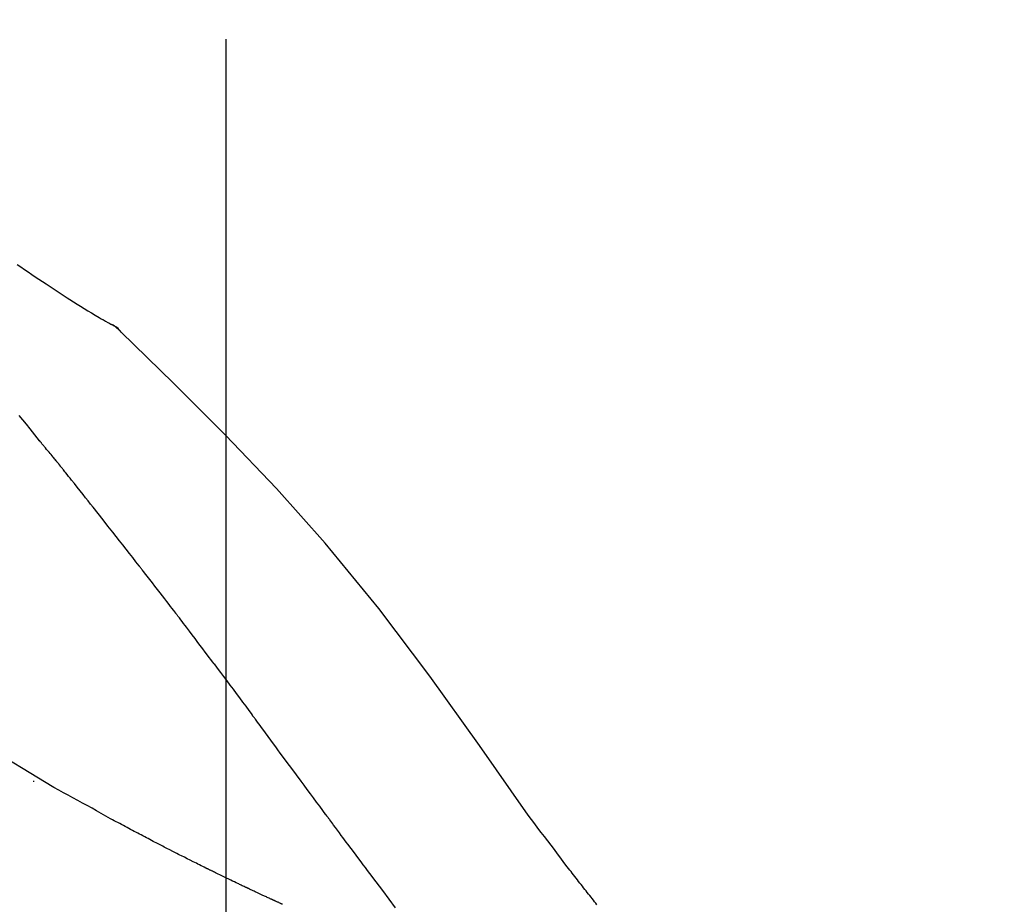
# Model space of a CAD drawing. Extents: x 163 to 26285, y -10810 to -2410.
# Drawn here: x 10988 to 11025, y -7917 to -7884 of the extents above; entities that cross this region are included whole.
import ezdxf

# ---------------------------------------------------------------- set-up
doc = ezdxf.new("R2010")
doc.units = 0
doc.header["$LTSCALE"] = 50
doc.header["$MEASUREMENT"] = 0
doc.linetypes.add('CENTER2', pattern=[1.125, 0.75, -0.125, 0.125, -0.125])
doc.layers.get('0').update_dxf_attribs({"linetype": 'CONTINUOUS'})
doc.layers.add('150-機器', color=8, linetype='CONTINUOUS')
doc.layers.add('166-寸法B', color=11, linetype='CONTINUOUS')
doc.styles.add('KH001', font='txt')
doc.dimstyles.new('KH1xx030', dxfattribs={"dimscale": 30, "dimtxt": 2, "dimasz": 0.6, "dimexe": 0.3, "dimexo": 1.2, "dimgap": 0.5, "dimtad": 3, "dimdec": 1, "dimdsep": 46, "dimlunit": 6, "dimtxsty": 'KH001', "dimblk": 'DOT', "dimcen": 1, "dimdle": 1, "dimclrd": 256, "dimclre": 256, "dimclrt": 256, "dimadec": 0, "dimazin": 0, "dimtfac": 1, "dimtdec": 1, "dimtix": 1, "dimtmove": 2, "dimatfit": 3, "dimldrblk": 'CLOSEDBLANK', "dimfxl": 1, "dimtolj": 1, "dimtzin": 0, "dimlwd": -1, "dimlwe": -1, "dimarcsym": 0})

# ---------------------------------------------------------------- blocks, each defined once
blk = doc.blocks.new('_Dot')
at = {"color": 0, "linetype": 'ByBlock', "lineweight": -2}
blk.add_line((-0.5, 0), (-1, 0), dxfattribs=at)
at = {"color": 0, "linetype": 'ByBlock', "const_width": 0.5}
blk.add_lwpolyline([(-0.25, 0, 1), (0.25, 0, 1)], format="xyb", close=True, dxfattribs=at)
blk = doc.blocks.new('*D200')
at = {"layer": '166-寸法B', "transparency": 16777216}
for p, q in [((10415.434, -8060.268), (10415.434, -7678.073)), ((11065.434, -8060.268), (11065.434, -7678.073)), ((10433.434, -7687.073), (11047.434, -7687.073))]:
    blk.add_line(p, q, dxfattribs=at)
at = {"layer": '166-寸法B', "transparency": 16777216, "xscale": 18, "yscale": 18, "zscale": 18, "rotation": 180}
blk.add_blockref('_Dot', (10415.434, -7687.073), dxfattribs=at)
at = {"layer": '166-寸法B', "transparency": 16777216, "xscale": 18, "yscale": 18, "zscale": 18}
blk.add_blockref('_Dot', (11065.434, -7687.073), dxfattribs=at)
at = {"layer": '166-寸法B', "transparency": 16777216, "insert": (10740.434, -7642.073), "char_height": 60, "attachment_point": 5, "style": 'KH001'}
blk.add_mtext('\\A1;650', dxfattribs=at)
blk = doc.blocks.new('_ClosedBlank')
at = {"color": 0, "linetype": 'ByBlock', "lineweight": -2}
for p, q in [((-1, 0.1667), (0, 0)), ((-1, 0.1667), (-1, -0.1667)), ((0, 0), (-1, -0.1667))]:
    blk.add_line(p, q, dxfattribs=at)
blk = doc.blocks.new('*D202')
at = {"layer": '166-寸法B', "transparency": 16777216}
for p, q in [((10415.434, -8060.268), (10415.434, -7813.073)), ((11062.434, -8060.268), (11062.434, -7813.073)), ((11044.434, -7822.073), (10433.434, -7822.073))]:
    blk.add_line(p, q, dxfattribs=at)
at = {"layer": '166-寸法B', "transparency": 16777216, "xscale": 18, "yscale": 18, "zscale": 18, "rotation": 180}
blk.add_blockref('_Dot', (10415.434, -7822.073), dxfattribs=at)
at = {"layer": '166-寸法B', "transparency": 16777216, "xscale": 18, "yscale": 18, "zscale": 18}
blk.add_blockref('_Dot', (11062.434, -7822.073), dxfattribs=at)
at = {"layer": '166-寸法B', "transparency": 16777216, "insert": (10738.934, -7777.073), "char_height": 60, "attachment_point": 5, "style": 'KH001'}
blk.add_mtext('\\A1;647', dxfattribs=at)

msp = doc.modelspace()

# ---------------------------------------------------------------- linework, layer by layer
at = {"layer": '150-機器', "color": 161, "linetype": 'CENTER2'}
msp.add_line((10995.434, -8147.243), (10995.434, -7843.309), dxfattribs=at)
at = {"layer": '150-機器', "color": 13, "linetype": 'Continuous'}
msp.add_line((10990.805, -7895.304), (10990.804, -7895.303), dxfattribs=at)
for points in [[(10987.589, -7893.199), (10987.725, -7893.292), (10987.861, -7893.386), (10987.997, -7893.479), (10988.134, -7893.572), (10988.267, -7893.662), (10988.402, -7893.753), (10988.536, -7893.843), (10988.67, -7893.933), (10988.784, -7894.008), (10988.898, -7894.084), (10989.012, -7894.159), (10989.126, -7894.234), (10989.236, -7894.306), (10989.347, -7894.378), (10989.458, -7894.449), (10989.569, -7894.52), (10989.702, -7894.604), (10989.835, -7894.688), (10989.968, -7894.771), (10990.102, -7894.853), (10990.242, -7894.938), (10990.382, -7895.022), (10990.522, -7895.105), (10990.663, -7895.188), (10990.745, -7895.236), (10990.827, -7895.283), (10990.909, -7895.33), (10990.992, -7895.377), (10991.028, -7895.398), (10991.064, -7895.418), (10991.1, -7895.438), (10991.136, -7895.458)], [(10991.492, -7895.74), (10991.454, -7895.695), (10991.415, -7895.652), (10991.375, -7895.611), (10991.331, -7895.573), (10991.286, -7895.541), (10991.237, -7895.511), (10991.187, -7895.484), (10991.137, -7895.458)], [(10991.475, -7895.728), (10991.451, -7895.701), (10991.426, -7895.675), (10991.4, -7895.649), (10991.374, -7895.625), (10991.347, -7895.601), (10991.319, -7895.578), (10991.29, -7895.556), (10991.261, -7895.535), (10991.231, -7895.515), (10991.201, -7895.497), (10991.17, -7895.479), (10991.139, -7895.461)], [(11006.773, -7913.875), (11004.948, -7911.255), (11003.091, -7908.661), (11001.172, -7906.121), (10999.159, -7903.661), (10997.32, -7901.608), (10995.411, -7899.614), (10993.455, -7897.661), (10991.475, -7895.728)], [(10991.475, -7895.728), (10991.477, -7895.729), (10991.478, -7895.73), (10991.48, -7895.732), (10991.481, -7895.733)], [(10988.429, -7899.819), (10988.339, -7899.707), (10988.25, -7899.594), (10988.161, -7899.482), (10988.071, -7899.369), (10987.937, -7899.201), (10987.802, -7899.033), (10987.667, -7898.865)], [(10989.039, -7900.556), (10989.014, -7900.525), (10988.989, -7900.494), (10988.964, -7900.463), (10988.939, -7900.432), (10988.901, -7900.386), (10988.862, -7900.34), (10988.823, -7900.294), (10988.785, -7900.249), (10988.739, -7900.196), (10988.694, -7900.142), (10988.65, -7900.089), (10988.605, -7900.035), (10988.583, -7900.009), (10988.561, -7899.982), (10988.538, -7899.955), (10988.516, -7899.928), (10988.505, -7899.914), (10988.494, -7899.901), (10988.483, -7899.887), (10988.472, -7899.874), (10988.467, -7899.867), (10988.462, -7899.86), (10988.456, -7899.853), (10988.451, -7899.846), (10988.449, -7899.844), (10988.446, -7899.841), (10988.444, -7899.839), (10988.442, -7899.836), (10988.442, -7899.835), (10988.441, -7899.834), (10988.44, -7899.833), (10988.439, -7899.832), (10988.439, -7899.831), (10988.438, -7899.831), (10988.437, -7899.83), (10988.437, -7899.829), (10988.436, -7899.828), (10988.435, -7899.827), (10988.434, -7899.826), (10988.434, -7899.825), (10988.431, -7899.822), (10988.429, -7899.819), (10988.427, -7899.817), (10988.427, -7899.817), (10988.428, -7899.818), (10988.43, -7899.82), (10988.432, -7899.823), (10988.433, -7899.824), (10988.433, -7899.824), (10988.432, -7899.822), (10988.429, -7899.819), (10988.426, -7899.816)], [(10989.19, -7900.745), (10989.183, -7900.737), (10989.177, -7900.729), (10989.171, -7900.721), (10989.165, -7900.713), (10989.155, -7900.701), (10989.146, -7900.69), (10989.136, -7900.678), (10989.127, -7900.666), (10989.116, -7900.652), (10989.105, -7900.639), (10989.094, -7900.625), (10989.083, -7900.611), (10989.077, -7900.604), (10989.072, -7900.597), (10989.066, -7900.591), (10989.061, -7900.584), (10989.058, -7900.58), (10989.055, -7900.577), (10989.052, -7900.573), (10989.05, -7900.57), (10989.048, -7900.568), (10989.047, -7900.567), (10989.046, -7900.565), (10989.044, -7900.563), (10989.043, -7900.561), (10989.041, -7900.56), (10989.04, -7900.558), (10989.039, -7900.556)], [(10992.172, -7904.519), (10992.048, -7904.361), (10991.925, -7904.203), (10991.801, -7904.045), (10991.678, -7903.887), (10991.554, -7903.729), (10991.43, -7903.571), (10991.306, -7903.413), (10991.182, -7903.255), (10990.996, -7903.019), (10990.81, -7902.783), (10990.624, -7902.547), (10990.437, -7902.311), (10990.344, -7902.193), (10990.251, -7902.075), (10990.157, -7901.958), (10990.064, -7901.84), (10989.955, -7901.703), (10989.846, -7901.566), (10989.737, -7901.429), (10989.627, -7901.292), (10989.573, -7901.223), (10989.518, -7901.155), (10989.463, -7901.086), (10989.409, -7901.018), (10989.381, -7900.984), (10989.354, -7900.95), (10989.327, -7900.916), (10989.299, -7900.881), (10989.286, -7900.864), (10989.272, -7900.847), (10989.258, -7900.83), (10989.245, -7900.813), (10989.238, -7900.804), (10989.231, -7900.796), (10989.224, -7900.787), (10989.217, -7900.779), (10989.214, -7900.775), (10989.21, -7900.77), (10989.207, -7900.766), (10989.203, -7900.762), (10989.202, -7900.76), (10989.2, -7900.757), (10989.198, -7900.755), (10989.197, -7900.753), (10989.196, -7900.752), (10989.195, -7900.751), (10989.194, -7900.75), (10989.193, -7900.749), (10989.192, -7900.748), (10989.191, -7900.747), (10989.191, -7900.746), (10989.19, -7900.745)], [(10988.967, -7912.839), (10986.234, -7911.188), (10983.483, -7909.574), (10980.696, -7908.034), (10977.856, -7906.605), (10975.342, -7905.477), (10972.787, -7904.433), (10970.205, -7903.444), (10967.611, -7902.483)], [(10993.515, -7906.256), (10993.459, -7906.183), (10993.404, -7906.11), (10993.348, -7906.038), (10993.293, -7905.965), (10993.209, -7905.856), (10993.126, -7905.747), (10993.042, -7905.639), (10992.958, -7905.53), (10992.86, -7905.403), (10992.762, -7905.277), (10992.664, -7905.15), (10992.566, -7905.024), (10992.517, -7904.961), (10992.467, -7904.898), (10992.418, -7904.835), (10992.369, -7904.771), (10992.344, -7904.74), (10992.32, -7904.708), (10992.295, -7904.677), (10992.27, -7904.645), (10992.258, -7904.629), (10992.246, -7904.613), (10992.233, -7904.598), (10992.221, -7904.582), (10992.215, -7904.574), (10992.209, -7904.566), (10992.203, -7904.558), (10992.196, -7904.55), (10992.194, -7904.547), (10992.191, -7904.544), (10992.189, -7904.54), (10992.186, -7904.537), (10992.184, -7904.535), (10992.182, -7904.532), (10992.181, -7904.53), (10992.179, -7904.528), (10992.178, -7904.527), (10992.177, -7904.526), (10992.176, -7904.525), (10992.176, -7904.524), (10992.175, -7904.522), (10992.174, -7904.521), (10992.173, -7904.52), (10992.172, -7904.519)], [(10994.98, -7908.192), (10994.92, -7908.111), (10994.859, -7908.031), (10994.799, -7907.95), (10994.739, -7907.869), (10994.648, -7907.748), (10994.556, -7907.627), (10994.465, -7907.506), (10994.374, -7907.385), (10994.267, -7907.243), (10994.16, -7907.102), (10994.053, -7906.961), (10993.945, -7906.82), (10993.892, -7906.749), (10993.838, -7906.679), (10993.784, -7906.608), (10993.73, -7906.538), (10993.704, -7906.502), (10993.677, -7906.467), (10993.65, -7906.432), (10993.623, -7906.397), (10993.609, -7906.379), (10993.596, -7906.361), (10993.582, -7906.344), (10993.569, -7906.326), (10993.562, -7906.317), (10993.555, -7906.308), (10993.549, -7906.3), (10993.542, -7906.291), (10993.539, -7906.286), (10993.535, -7906.282), (10993.532, -7906.278), (10993.529, -7906.273), (10993.527, -7906.271), (10993.526, -7906.27), (10993.524, -7906.268), (10993.523, -7906.266), (10993.522, -7906.265), (10993.522, -7906.264), (10993.521, -7906.263), (10993.52, -7906.262), (10993.52, -7906.262), (10993.519, -7906.261), (10993.518, -7906.26), (10993.518, -7906.259), (10993.517, -7906.258), (10993.516, -7906.257), (10993.515, -7906.256), (10993.515, -7906.255)], [(10994.98, -7908.192), (10995.1, -7908.352), (10995.22, -7908.511), (10995.34, -7908.671), (10995.459, -7908.831), (10995.578, -7908.99), (10995.696, -7909.149), (10995.815, -7909.309), (10995.933, -7909.468), (10996.051, -7909.627), (10996.17, -7909.787), (10996.288, -7909.946), (10996.406, -7910.105)], [(10999.183, -7913.855), (10999.066, -7913.697), (10998.949, -7913.54), (10998.832, -7913.382), (10998.715, -7913.225), (10998.598, -7913.067), (10998.482, -7912.909), (10998.365, -7912.752), (10998.249, -7912.594), (10998.075, -7912.36), (10997.902, -7912.125), (10997.728, -7911.891), (10997.555, -7911.656), (10997.468, -7911.539), (10997.382, -7911.423), (10997.296, -7911.306), (10997.209, -7911.189), (10997.109, -7911.054), (10997.009, -7910.918), (10996.908, -7910.783), (10996.808, -7910.647), (10996.758, -7910.579), (10996.707, -7910.512), (10996.657, -7910.444), (10996.607, -7910.376), (10996.582, -7910.342), (10996.557, -7910.308), (10996.532, -7910.275), (10996.507, -7910.241), (10996.494, -7910.224), (10996.482, -7910.207), (10996.469, -7910.19), (10996.456, -7910.173), (10996.451, -7910.166), (10996.446, -7910.159), (10996.44, -7910.151), (10996.435, -7910.144), (10996.431, -7910.139), (10996.428, -7910.134), (10996.424, -7910.13), (10996.421, -7910.125), (10996.419, -7910.122), (10996.417, -7910.12), (10996.415, -7910.118), (10996.414, -7910.115), (10996.412, -7910.113), (10996.41, -7910.11), (10996.408, -7910.108), (10996.406, -7910.105)], [(10988.202, -7912.589), (10988.202, -7912.591), (10988.202, -7912.593), (10988.202, -7912.595), (10988.202, -7912.598), (10988.202, -7912.6), (10988.202, -7912.602), (10988.202, -7912.604), (10988.202, -7912.606), (10988.202, -7912.608), (10988.202, -7912.611), (10988.202, -7912.613), (10988.202, -7912.615)], [(10991.093, -7914.006), (10990.919, -7913.907), (10990.745, -7913.809), (10990.571, -7913.711), (10990.397, -7913.613), (10990.219, -7913.515), (10990.04, -7913.418), (10989.862, -7913.321), (10989.683, -7913.224), (10989.504, -7913.127), (10989.326, -7913.03), (10989.147, -7912.932), (10988.969, -7912.835)], [(11001.801, -7917.346), (11001.557, -7917.024), (11001.314, -7916.702), (11001.071, -7916.38), (11000.828, -7916.057), (11000.746, -7915.948), (11000.664, -7915.84), (11000.582, -7915.731), (11000.501, -7915.622), (11000.377, -7915.457), (11000.254, -7915.292), (11000.131, -7915.127), (11000.008, -7914.962), (10999.946, -7914.88), (10999.884, -7914.797), (10999.822, -7914.714), (10999.76, -7914.631), (10999.688, -7914.534), (10999.616, -7914.437), (10999.544, -7914.34), (10999.472, -7914.243), (10999.436, -7914.195), (10999.4, -7914.146), (10999.364, -7914.098), (10999.328, -7914.049), (10999.312, -7914.028), (10999.297, -7914.008), (10999.281, -7913.987), (10999.266, -7913.966), (10999.255, -7913.952), (10999.245, -7913.938), (10999.235, -7913.924), (10999.224, -7913.91), (10999.22, -7913.904), (10999.215, -7913.897), (10999.21, -7913.891), (10999.205, -7913.884), (10999.2, -7913.877), (10999.194, -7913.87), (10999.189, -7913.862), (10999.183, -7913.855)], [(11008.24, -7915.806), (11008.122, -7915.645), (11008.003, -7915.484), (11007.884, -7915.324), (11007.765, -7915.164), (11007.642, -7915.002), (11007.518, -7914.84), (11007.394, -7914.679), (11007.271, -7914.518), (11007.147, -7914.356), (11007.023, -7914.195), (11006.9, -7914.033), (11006.776, -7913.871)], [(10991.915, -7914.446), (10991.848, -7914.409), (10991.78, -7914.372), (10991.713, -7914.336), (10991.646, -7914.299), (10991.577, -7914.262), (10991.509, -7914.226), (10991.44, -7914.189), (10991.372, -7914.153), (10991.303, -7914.117), (10991.234, -7914.08), (10991.164, -7914.044), (10991.095, -7914.008)], [(10992.698, -7914.857), (10992.634, -7914.822), (10992.57, -7914.788), (10992.506, -7914.753), (10992.442, -7914.719), (10992.377, -7914.684), (10992.311, -7914.65), (10992.246, -7914.616), (10992.181, -7914.582), (10992.114, -7914.548), (10992.048, -7914.514), (10991.982, -7914.48), (10991.915, -7914.446)], [(10997.548, -7917.218), (10997.545, -7917.217), (10997.543, -7917.216), (10997.541, -7917.215), (10997.538, -7917.214), (10997.528, -7917.209), (10997.518, -7917.205), (10997.508, -7917.2), (10997.498, -7917.195), (10997.481, -7917.188), (10997.464, -7917.18), (10997.448, -7917.173), (10997.431, -7917.165), (10997.408, -7917.154), (10997.385, -7917.144), (10997.362, -7917.133), (10997.338, -7917.123), (10997.319, -7917.114), (10997.299, -7917.105), (10997.279, -7917.096), (10997.259, -7917.087), (10997.246, -7917.08), (10997.232, -7917.074), (10997.218, -7917.068), (10997.205, -7917.062), (10997.202, -7917.06), (10997.199, -7917.059), (10997.196, -7917.058), (10997.194, -7917.056), (10997.188, -7917.054), (10997.182, -7917.051), (10997.176, -7917.049), (10997.171, -7917.046), (10997.162, -7917.042), (10997.153, -7917.038), (10997.144, -7917.034), (10997.136, -7917.03), (10997.114, -7917.02), (10997.092, -7917.01), (10997.071, -7917), (10997.049, -7916.99), (10997.015, -7916.974), (10996.98, -7916.958), (10996.946, -7916.943), (10996.911, -7916.927), (10996.88, -7916.912), (10996.849, -7916.898), (10996.818, -7916.884), (10996.787, -7916.869), (10996.738, -7916.846), (10996.689, -7916.824), (10996.64, -7916.801), (10996.591, -7916.778), (10996.555, -7916.761), (10996.519, -7916.744), (10996.483, -7916.727), (10996.447, -7916.711), (10996.403, -7916.69), (10996.359, -7916.669), (10996.314, -7916.648), (10996.27, -7916.627), (10996.265, -7916.625), (10996.26, -7916.622), (10996.255, -7916.62), (10996.25, -7916.618), (10996.24, -7916.613), (10996.23, -7916.608), (10996.22, -7916.604), (10996.21, -7916.599), (10996.195, -7916.592), (10996.18, -7916.585), (10996.165, -7916.577), (10996.15, -7916.57), (10996.113, -7916.553), (10996.077, -7916.536), (10996.041, -7916.519), (10996.005, -7916.502), (10995.973, -7916.486), (10995.94, -7916.471), (10995.908, -7916.456), (10995.876, -7916.44), (10995.809, -7916.409), (10995.743, -7916.377), (10995.676, -7916.345), (10995.61, -7916.313), (10995.563, -7916.291), (10995.517, -7916.268), (10995.47, -7916.246), (10995.424, -7916.224), (10995.351, -7916.188), (10995.277, -7916.153), (10995.204, -7916.117), (10995.131, -7916.082), (10995.107, -7916.07), (10995.082, -7916.057), (10995.057, -7916.045), (10995.032, -7916.033), (10994.994, -7916.015), (10994.956, -7915.996), (10994.918, -7915.977), (10994.88, -7915.959), (10994.867, -7915.952), (10994.854, -7915.946), (10994.841, -7915.94), (10994.828, -7915.933), (10994.809, -7915.924), (10994.789, -7915.914), (10994.77, -7915.905), (10994.751, -7915.895), (10994.744, -7915.892), (10994.737, -7915.889), (10994.731, -7915.886), (10994.724, -7915.882), (10994.711, -7915.876), (10994.698, -7915.869), (10994.685, -7915.863), (10994.672, -7915.857), (10994.613, -7915.828), (10994.555, -7915.799), (10994.496, -7915.77), (10994.437, -7915.74), (10994.376, -7915.71), (10994.316, -7915.68), (10994.256, -7915.65), (10994.195, -7915.62), (10994.086, -7915.565), (10993.976, -7915.51), (10993.867, -7915.455), (10993.757, -7915.4), (10993.701, -7915.372), (10993.645, -7915.343), (10993.589, -7915.315), (10993.534, -7915.287), (10993.427, -7915.232), (10993.32, -7915.178), (10993.213, -7915.123), (10993.107, -7915.068), (10993.056, -7915.042), (10993.005, -7915.016), (10992.954, -7914.99), (10992.904, -7914.964), (10992.852, -7914.937), (10992.801, -7914.91), (10992.749, -7914.883), (10992.698, -7914.857)], [(10997.548, -7917.218), (10997.545, -7917.217), (10997.543, -7917.216), (10997.541, -7917.215), (10997.538, -7917.214), (10997.528, -7917.209), (10997.518, -7917.205), (10997.508, -7917.2), (10997.498, -7917.195), (10997.481, -7917.188), (10997.464, -7917.18), (10997.448, -7917.173), (10997.431, -7917.165), (10997.408, -7917.154), (10997.385, -7917.144), (10997.362, -7917.133), (10997.338, -7917.123), (10997.319, -7917.114), (10997.299, -7917.105), (10997.279, -7917.096), (10997.259, -7917.087), (10997.246, -7917.08), (10997.232, -7917.074), (10997.218, -7917.068), (10997.205, -7917.062), (10997.202, -7917.06), (10997.199, -7917.059), (10997.196, -7917.058), (10997.194, -7917.056), (10997.188, -7917.054), (10997.182, -7917.051), (10997.176, -7917.049), (10997.171, -7917.046), (10997.162, -7917.042), (10997.153, -7917.038), (10997.144, -7917.034), (10997.136, -7917.03), (10997.114, -7917.02), (10997.092, -7917.01), (10997.071, -7917), (10997.049, -7916.99), (10997.015, -7916.974), (10996.98, -7916.958), (10996.946, -7916.943), (10996.911, -7916.927), (10996.88, -7916.912), (10996.849, -7916.898), (10996.818, -7916.884), (10996.787, -7916.869), (10996.738, -7916.846), (10996.689, -7916.824), (10996.64, -7916.801), (10996.591, -7916.778), (10996.555, -7916.761), (10996.519, -7916.744), (10996.483, -7916.727), (10996.447, -7916.711), (10996.403, -7916.69), (10996.359, -7916.669), (10996.314, -7916.648), (10996.27, -7916.627), (10996.265, -7916.625), (10996.26, -7916.622), (10996.255, -7916.62), (10996.25, -7916.618), (10996.24, -7916.613), (10996.23, -7916.608), (10996.22, -7916.604), (10996.21, -7916.599), (10996.195, -7916.592), (10996.18, -7916.585), (10996.165, -7916.577), (10996.15, -7916.57), (10996.113, -7916.553), (10996.077, -7916.536), (10996.041, -7916.519), (10996.005, -7916.502), (10995.973, -7916.486), (10995.94, -7916.471), (10995.908, -7916.456), (10995.876, -7916.44), (10995.809, -7916.409), (10995.743, -7916.377), (10995.676, -7916.345), (10995.61, -7916.313), (10995.563, -7916.291), (10995.517, -7916.268), (10995.47, -7916.246), (10995.424, -7916.224), (10995.351, -7916.188), (10995.277, -7916.153), (10995.204, -7916.117), (10995.131, -7916.082), (10995.107, -7916.07), (10995.082, -7916.057), (10995.057, -7916.045), (10995.032, -7916.033), (10994.994, -7916.015), (10994.956, -7915.996), (10994.918, -7915.977), (10994.88, -7915.959), (10994.867, -7915.952), (10994.854, -7915.946), (10994.841, -7915.94), (10994.828, -7915.933), (10994.809, -7915.924), (10994.789, -7915.914), (10994.77, -7915.905), (10994.751, -7915.895), (10994.744, -7915.892), (10994.737, -7915.889), (10994.731, -7915.886), (10994.724, -7915.882), (10994.711, -7915.876), (10994.698, -7915.869), (10994.685, -7915.863), (10994.672, -7915.857), (10994.613, -7915.828), (10994.555, -7915.799), (10994.496, -7915.77), (10994.437, -7915.74), (10994.376, -7915.71), (10994.316, -7915.68), (10994.256, -7915.65), (10994.195, -7915.62), (10994.086, -7915.565), (10993.976, -7915.51), (10993.867, -7915.455), (10993.757, -7915.4), (10993.701, -7915.372), (10993.645, -7915.343), (10993.589, -7915.315), (10993.534, -7915.287), (10993.427, -7915.232), (10993.32, -7915.178), (10993.213, -7915.123), (10993.107, -7915.068), (10993.056, -7915.042), (10993.005, -7915.016), (10992.954, -7914.99), (10992.904, -7914.964), (10992.852, -7914.937), (10992.801, -7914.91), (10992.749, -7914.883), (10992.698, -7914.857)], [(11008.813, -7916.542), (11008.766, -7916.481), (11008.72, -7916.42), (11008.673, -7916.359), (11008.626, -7916.298), (11008.579, -7916.237), (11008.531, -7916.176), (11008.483, -7916.115), (11008.436, -7916.054), (11008.387, -7915.992), (11008.339, -7915.931), (11008.29, -7915.869), (11008.242, -7915.808)], [(11009.361, -7917.236), (11009.317, -7917.178), (11009.272, -7917.12), (11009.228, -7917.063), (11009.183, -7917.005), (11009.138, -7916.947), (11009.092, -7916.89), (11009.046, -7916.832), (11009, -7916.774), (11008.953, -7916.716), (11008.907, -7916.658), (11008.86, -7916.6), (11008.813, -7916.542)]]:
    msp.add_lwpolyline(points, dxfattribs=at)

# ---------------------------------------------------------------- dimensions: what is measured, and where the dimension line sits
at = {"layer": '166-寸法B'}
for base, p1, p2, picture, middle in [((11065.434, -7687.073), (10415.434, -8096.268), (11065.434, -8096.268), '*D200', (10740.434, -7642.073)), ((10415.434, -7822.073), (11062.434, -8096.268), (10415.434, -8096.268), '*D202', (10738.934, -7777.073))]:
    dim = msp.add_linear_dim(base=base, p1=p1, p2=p2, dimstyle='KH1xx030', dxfattribs=at)
    dim.commit()
    dim.dimension.update_dxf_attribs({"geometry": picture, "text_midpoint": middle})

doc.saveas('drawing.dxf')
